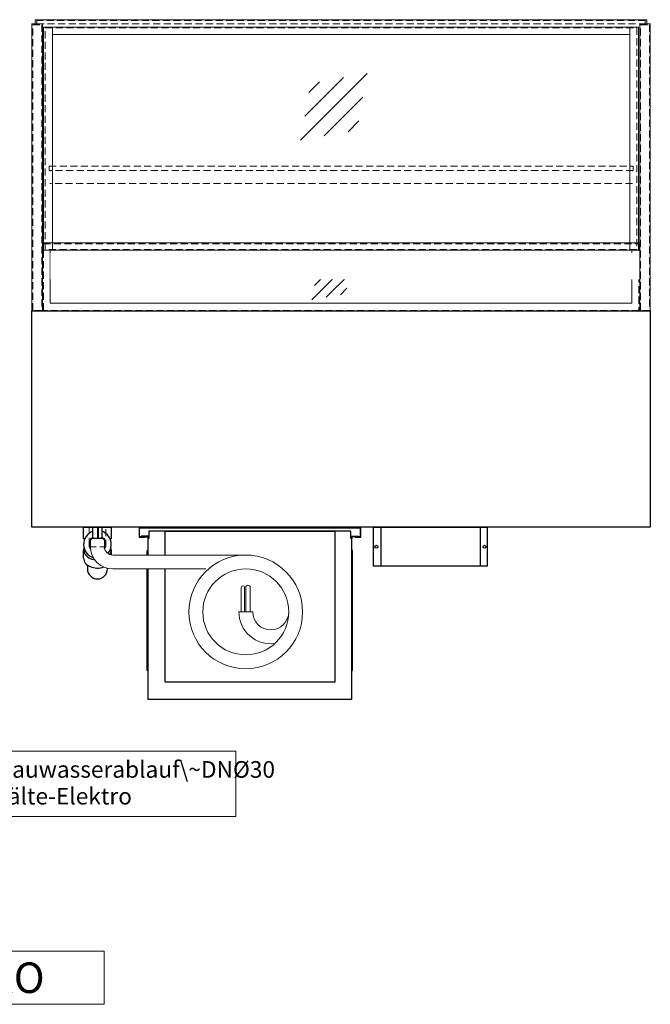
# Model space of a CAD drawing. Units: millimetres. Extents: x 0 to 34645, y 0 to 17000.
# Drawn here: x 23462 to 24599, y 1881 to 3656 of the extents above; entities that cross this region are included whole.
import ezdxf

# ---------------------------------------------------------------- set-up
doc = ezdxf.new("R2010")
doc.units = ezdxf.units.MM
doc.header["$LTSCALE"] = 2
doc.set_wipeout_variables(frame=1)
doc.linetypes.add('AUSGEZOGEN', pattern=[0])
doc.linetypes.add('VERDECKT', pattern=[9.525, 6.35, -3.175])
for name, color, linetype, lineweight in [('A_GLAS', 4, 'Continuous', 20), ('A_HILFSLINIEN', 7, 'Continuous', 13), ('A_TEXT', 7, 'Continuous', 20), ('A_VERDECKT', 5, 'VERDECKT', 13), ('A_VOLL', 3, 'Continuous', 30)]:
    doc.layers.add(name, color=color, linetype=linetype, lineweight=lineweight)
doc.styles.add('ARIAL', font='arial.ttf')
doc.styles.add('Arial_55', font='arial.ttf', dxfattribs={"height": 55})

# ---------------------------------------------------------------- blocks, each defined once
blk = doc.blocks.new('glassymbol')
at = {"layer": 'A_HILFSLINIEN', "linetype": 'AUSGEZOGEN', "lineweight": -3}
for p, q in [((-60.1, -60.1), (60.1, 60.1)), ((-52.5, -17.2), (17.2, 52.5)), ((-45, 25.7), (-25.7, 45)), ((-17.2, -52.5), (52.5, 17.2)), ((25.7, -45), (45, -25.7))]:
    blk.add_line(p, q, dxfattribs=at)
blk = doc.blocks.new('*U46')
at = {"layer": 'A_VOLL', "ltscale": 2}
for points in [[(390, -17), (390, -18), (400, -18), (400, 0), (0, 0), (0, -18), (10, -18), (10, -17), (1, -17), (1, -1), (399, -1), (399, -17)], [(385, -42), (384, -42), (384, -258), (385, -258)]]:
    blk.add_lwpolyline(points, close=True, dxfattribs=at)
for points in [[(17, -20), (17, -16), (4, -16), (4, -17), (16, -17), (16, -20)], [(16, -75), (16, -310), (384, -310), (384, -20), (382, -20), (382, -7), (18, -7), (18, -20), (16, -20), (16, -50)], [(47, -50), (47, -7), (353, -7), (353, -279), (47, -279), (47, -75)], [(383, -20), (383, -16), (396, -16), (396, -17), (384, -17), (384, -20)], [(15, -50), (15, -42), (16, -42), (16, -50)], [(16, -75), (16, -258), (15, -258), (15, -75)]]:
    blk.add_lwpolyline(points, dxfattribs=at)
at = {"layer": 'A_VOLL', "color": 241, "lineweight": 5}
for points in [[(190.5, -152.5), (190.5, -108.5, 1), (184.5, -108.5), (184.5, -152.5)], [(200.5, -152.5), (200.5, -108.5, 1), (192.5, -108.5), (192.5, -152.5)]]:
    blk.add_lwpolyline(points, format="xyb", dxfattribs=at)
at = {"layer": 'A_VOLL', "color": 251, "lineweight": 5}
blk.add_lwpolyline([(270, -152.5, -1), (205, -152.5), (180, -152.5, 0.453066), (245, -209.5)], format="xyb", dxfattribs=at)
for radius in [102.5, 77.5]:
    blk.add_circle((192.5, -152.5), radius, dxfattribs=at)
blk = doc.blocks.new('Detail Siphon Rückseite')
at = {"color": 241}
for points in [[(-8, 0), (0, 0), (0, -20), (-8, -20)], [(2, 0), (8, 0), (8, -20), (2, -20)]]:
    blk.add_lwpolyline(points, close=True, dxfattribs=at)
at = {"layer": 'A_VERDECKT'}
blk.add_lwpolyline([(-15, 0), (-15, -35), (15, -35), (15, 0)], dxfattribs=at)
at = {"layer": 'A_VOLL', "color": 32, "linetype": 'ByBlock', "lineweight": -2}
for points in [[(-22.9, -21), (-25, -21), (-25, 0), (25, 0), (25, -21), (22.9, -21)], [(-25, -55.8), (-25, -41)], [(25, -41), (25, -49.8)]]:
    blk.add_lwpolyline(points, dxfattribs=at)
at = {"layer": 'A_VOLL', "color": 251, "lineweight": 5}
blk.add_lwpolyline([(262.5, -50), (27.5, -50, -0.414214), (12.5, -35), (12.5, -20), (-12.5, -20), (-12.5, -35, 0.414146), (27.5, -75), (195.4, -75)], format="xyb", dxfattribs=at)
at = {"layer": 'A_VOLL', "color": 32, "linetype": 'ByBlock', "lineweight": -2}
blk.add_lwpolyline([(-18, -68.1), (-18, -75, 1), (18, -75), (18, -73.9)], format="xyb", dxfattribs=at)
for radius, start, end in [(25, 108.6629, 253.3449), (25, 85.4114, 90), (15, 82.3377, 90), (25, 319.2535, 71.3371), (15, 122.231, 215.4297), (15, 329.5913, 57.769)]:
    blk.add_arc((0, -31), radius, start, end, dxfattribs=at)
for centre, start_param, end_param in [((0, -41), 6.047039, 7.652399), ((0, -41), 8.95102, 9.660925), ((0, -55.8), 0, 2.041671)]:
    blk.add_ellipse(centre, major_axis=(-25, 0), ratio=0.707107, start_param=start_param, end_param=end_param, dxfattribs=at)
blk = doc.blocks.new('Hainzl COLD Rückansicht')
at = {"layer": 'A_VOLL', "ltscale": 2}
for p, q in [((-89.5, 0), (-89.5, -70)), ((89.5, 0), (89.5, -70))]:
    blk.add_line(p, q, dxfattribs=at)
blk.add_lwpolyline([(-102.5, 0), (102.5, 0), (102.5, -70), (-102.5, -70)], close=True, dxfattribs=at)
for centre in [(-97.5, -35), (97.5, -35)]:
    blk.add_circle(centre, 2.5, dxfattribs=at)

msp = doc.modelspace()

# ---------------------------------------------------------------- linework, layer by layer
at = {"layer": 'A_HILFSLINIEN', "ltscale": 2}
msp.add_lwpolyline([(22377.8, 1977), (22377.8, 1881), (23614.4, 1881), (23614.4, 1977)], close=True, dxfattribs=at)
at = {"layer": 'A_TEXT', "linetype": 'AUSGEZOGEN', "lineweight": 15}
msp.add_lwpolyline([(23851.5, 2337.2), (23245.8, 2337.2), (23245.8, 2219.7), (23851.5, 2219.7)], close=True, dxfattribs=at)
at = {"layer": 'A_VERDECKT', "color": 144}
for points in [[(23485.6, 3646.9), (23501.6, 3646.9), (23501.6, 3131.9), (23485.6, 3131.9)], [(23493.1, 3648.4), (24590.1, 3648.4), (24590.1, 3654.4), (23493.1, 3654.4)], [(24581.6, 3646.9), (24597.6, 3646.9), (24597.6, 3131.9), (24581.6, 3131.9)], [(24578.6, 3251.9), (24578.6, 3131.9), (23504.6, 3131.9), (23504.6, 3251.9)]]:
    msp.add_lwpolyline(points, close=True, dxfattribs=at)
at = {"layer": 'A_VERDECKT', "lineweight": 13}
for points in [[(23516.1, 3382.9), (24567.1, 3382.9)], [(24567.1, 3360.9), (23516.1, 3360.9)]]:
    msp.add_lwpolyline(points, dxfattribs=at)
at = {"layer": 'A_VOLL', "color": 252, "lineweight": 9}
for points in [[(23503.1, 3648.4), (23484.1, 3648.4), (23484.1, 3130.9), (23503.1, 3130.9)], [(24580.1, 3648.4), (24599.1, 3648.4), (24599.1, 3130.9), (24580.1, 3130.9)], [(24580.1, 3252.9), (24580.1, 3130.9), (23503.1, 3130.9), (23503.1, 3253.4), (24580.1, 3253.4)]]:
    msp.add_lwpolyline(points, close=True, dxfattribs=at)
for points in [[(24593.1, 3648.4), (24593.1, 3655.9), (23490.1, 3655.9), (23490.1, 3648.4)], [(24566.1, 3240.4), (24566.1, 3144.9), (23517.1, 3144.9), (23517.1, 3240.4)]]:
    msp.add_lwpolyline(points, dxfattribs=at)
at = {"layer": 'A_VOLL', "color": 57, "lineweight": 9}
msp.add_lwpolyline([(23521.1, 3642.4), (24562.1, 3642.4), (24562.1, 3629.4), (23521.1, 3629.4)], close=True, dxfattribs=at)
at = {"layer": 'A_VOLL', "ltscale": 2}
msp.add_lwpolyline([(23484.1, 3130.9), (24599.1, 3130.9), (24599.1, 2740.9), (23484.1, 2740.9)], close=True, dxfattribs=at)

# ---------------------------------------------------------------- block references
at = {"layer": 'A_HILFSLINIEN'}
msp.add_blockref('glassymbol', (24028.4, 3499), dxfattribs=at)
at = {"layer": 'A_HILFSLINIEN', "xscale": 0.6, "yscale": 0.6, "zscale": 0.6}
msp.add_blockref('glassymbol', (24024.9, 3187.1), dxfattribs=at)
at = {"layer": 'A_VOLL'}
for name, p in [('Detail Siphon Rückseite', (23602.1, 2740.9)), ('*U46', (23677.1, 2740.9)), ('Hainzl COLD Rückansicht', (24202.6, 2740.9))]:
    msp.add_blockref(name, p, dxfattribs=at)

# ---------------------------------------------------------------- texts
at = {"layer": 'A_HILFSLINIEN', "style": 'Arial_55'}
msp.add_text('Green GE-112-54-E R290 EC PRO ', height=55, dxfattribs=at).set_placement((22388.1, 1901.4))
at = {"layer": 'A_TEXT', "linetype": 'AUSGEZOGEN', "lineweight": 15, "insert": (23263.1, 2319.4), "char_height": 30, "width": 603.089, "attachment_point": 1, "line_spacing_factor": 0.963855, "style": 'ARIAL'}
msp.add_mtext('TW\\~=\\~Tauwasserablauf\\~DNØ30\\PKE\\~=\\~Kälte-Elektro', dxfattribs=at)

# ---------------------------------------------------------------- next in the draw order: wipeouts: each hides what was drawn before it
at = {"color": 40, "lineweight": 9}
for points in [[(23517.1, 3411.7), (24566.1, 3411.7), (24566.1, 3363.8), (23517.1, 3363.8)], [(23517.1, 3235.5), (24579.1, 3235.5), (24579.1, 3187.6), (23517.1, 3187.6)]]:
    msp.add_wipeout(points, dxfattribs=at).dxf.layer = 'A_VOLL'

# ---------------------------------------------------------------- next in the draw order: linework, layer by layer
at = {"layer": 'A_GLAS', "color": 191, "linetype": 'VERDECKT'}
msp.add_lwpolyline([(23508.1, 3241.4), (23508.1, 3641.4), (24575.1, 3641.4), (24575.1, 3241.4)], close=True, dxfattribs=at)
at = {"layer": 'A_VERDECKT', "color": 144}
msp.add_lwpolyline([(23515.1, 3391.9), (24568.1, 3391.9), (24568.1, 3383.9), (23515.1, 3383.9)], close=True, dxfattribs=at)
at = {"layer": 'A_VOLL', "color": 57, "lineweight": 9}
for points in [[(23505.1, 3240.4), (23521.1, 3240.4), (23521.1, 3642.4), (23505.1, 3642.4)], [(24578.1, 3240.4), (24562.1, 3240.4), (24562.1, 3642.4), (24578.1, 3642.4)], [(23521.1, 3240.4), (24562.1, 3240.4), (24562.1, 3253.4), (23521.1, 3253.4)]]:
    msp.add_lwpolyline(points, close=True, dxfattribs=at)

doc.saveas('drawing.dxf')
